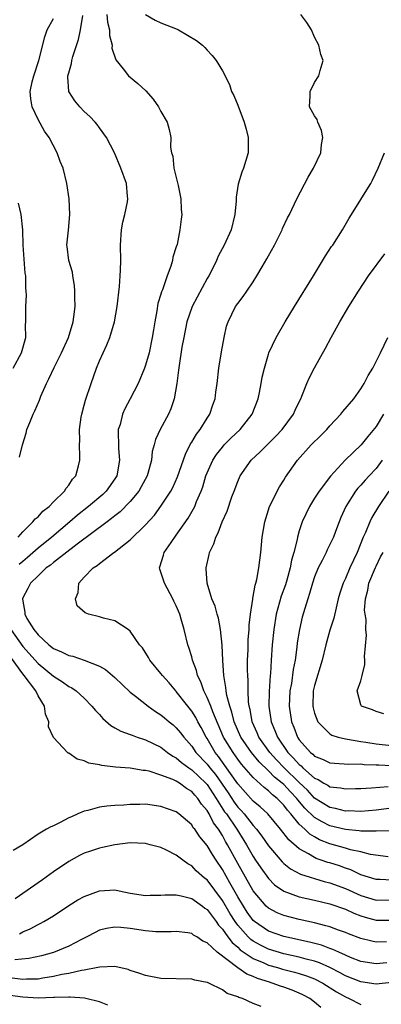
# Model space of a CAD drawing. Units: inches. Extents: x 2685000 to 2687369, y 1551000 to 1552703.
# Drawn here: x 2686459 to 2686506, y 1551296 to 1551424 of the extents above; entities that cross this region are included whole.
import ezdxf

# ---------------------------------------------------------------- set-up
doc = ezdxf.new("R2010")
doc.units = ezdxf.units.IN
doc.header["$MEASUREMENT"] = 0
doc.layers.add('LD26851551_2ft', color=135, linetype='Continuous')

msp = doc.modelspace()

# ---------------------------------------------------------------- linework, layer by layer
at = {"layer": 'LD26851551_2ft'}
for points, elevation in [([(2686469.97, 1551425), (2686470.02, 1551424.02), (2686470.28, 1551423), (2686470.28, 1551422.28), (2686470.63, 1551421), (2686470.61, 1551420.61), (2686471.11, 1551419.11), (2686472.06, 1551417.94), (2686472.78, 1551417), (2686474.01, 1551416.01), (2686475.05, 1551415.05), (2686475.98, 1551413.98), (2686476.68, 1551413), (2686477, 1551412.39), (2686477.8, 1551411), (2686478.06, 1551410.06), (2686478.3, 1551409), (2686478.25, 1551407.75), (2686478.38, 1551407), (2686478.55, 1551406.55), (2686478.67, 1551405), (2686479.24, 1551402.76), (2686479.6, 1551401), (2686479.62, 1551399.62), (2686479.7, 1551399), (2686479.61, 1551398.39), (2686479.47, 1551397), (2686479.09, 1551395.09), (2686479, 1551394.78), (2686478.55, 1551393.45), (2686478.49, 1551393), (2686478.28, 1551392.28), (2686477.82, 1551391), (2686477.2, 1551389.2), (2686477.08, 1551388.92), (2686477, 1551388.63), (2686476.61, 1551387.39), (2686476.47, 1551386.47), (2686476.18, 1551385), (2686476.01, 1551383.99), (2686475.87, 1551383), (2686475.46, 1551381), (2686475, 1551379.39), (2686474.86, 1551379), (2686474.03, 1551377), (2686473.01, 1551375), (2686472.29, 1551373.71), (2686472, 1551373), (2686471.67, 1551371.67), (2686471.45, 1551371), (2686471.43, 1551370.57), (2686471.46, 1551369), (2686471.48, 1551368.52), (2686471.61, 1551367), (2686471.26, 1551365), (2686471, 1551364.58), (2686469.88, 1551363), (2686469.43, 1551362.57), (2686467.57, 1551361), (2686466.12, 1551359.88), (2686465.12, 1551359), (2686462.79, 1551357), (2686461, 1551355.57), (2686459.63, 1551354.37), (2686459, 1551353.85), (2686458.55, 1551353.45)], 8888), ([(2686475, 1551424.99), (2686476.26, 1551424.26), (2686477, 1551423.9), (2686479.09, 1551423.09), (2686479.28, 1551423), (2686481.63, 1551421.63), (2686482.4, 1551421), (2686482.71, 1551420.71), (2686483, 1551420.37), (2686483.66, 1551419.66), (2686484.18, 1551419), (2686485, 1551417.67), (2686485.9, 1551415.9), (2686486.19, 1551415), (2686486.47, 1551414.47), (2686487, 1551413.2), (2686487.85, 1551411), (2686488.07, 1551410.07), (2686488.37, 1551409), (2686488.36, 1551407.64), (2686488.33, 1551407), (2686487.74, 1551405), (2686487.52, 1551404.48), (2686487.06, 1551402.94), (2686486.77, 1551401.23), (2686486.77, 1551400.77), (2686486.6, 1551399), (2686486.13, 1551397), (2686485.24, 1551395), (2686484.46, 1551393.54), (2686484.23, 1551393), (2686483.47, 1551391.47), (2686483.22, 1551391), (2686483, 1551390.64), (2686481.05, 1551387), (2686480.36, 1551385), (2686479.96, 1551383), (2686479.73, 1551381.73), (2686479.35, 1551379.35), (2686479.28, 1551378.71), (2686479.05, 1551377), (2686478.71, 1551375), (2686478.29, 1551373.71), (2686477.97, 1551373), (2686476.91, 1551371), (2686476.29, 1551369.71), (2686476.12, 1551369), (2686475.86, 1551368.14), (2686475.75, 1551367), (2686475.28, 1551365.28), (2686475.19, 1551365), (2686474.43, 1551363.57), (2686474.1, 1551363), (2686473, 1551361.65), (2686471.7, 1551360.3), (2686471, 1551359.77), (2686470.58, 1551359.42), (2686469.99, 1551359), (2686466.09, 1551356.09), (2686463, 1551353.72), (2686462.62, 1551353.38), (2686462.05, 1551353), (2686461, 1551351.99), (2686460.01, 1551351), (2686459.69, 1551350.31), (2686459, 1551349.1), (2686458.96, 1551349), (2686459, 1551348.69), (2686459.26, 1551347.26), (2686459.26, 1551347), (2686459.56, 1551346.44), (2686460.44, 1551345), (2686461, 1551344.32), (2686462.39, 1551343), (2686463, 1551342.52), (2686464.07, 1551342.07), (2686465, 1551341.6), (2686465.51, 1551341.51), (2686467.02, 1551341.02), (2686469, 1551340.22), (2686469.79, 1551339.79), (2686471, 1551338.73), (2686473, 1551336.84), (2686473.7, 1551336.3), (2686475.34, 1551335), (2686476.31, 1551334.31), (2686477, 1551333.89), (2686477.48, 1551333.48), (2686478.05, 1551333), (2686478.58, 1551332.58), (2686479, 1551332.21), (2686479.56, 1551331.56), (2686479.97, 1551331), (2686481, 1551329.83), (2686481.55, 1551329), (2686483, 1551327.46), (2686483.35, 1551327), (2686484.11, 1551326.11), (2686485.73, 1551323.73), (2686486.52, 1551322.52), (2686487, 1551321.88), (2686487.43, 1551321.43), (2686487.81, 1551321), (2686489, 1551319.5), (2686489.45, 1551319), (2686490.12, 1551318.12), (2686491, 1551316.83), (2686492.76, 1551314.76), (2686493, 1551314.53), (2686493.84, 1551313.84), (2686495.15, 1551313.15), (2686498.23, 1551312.23), (2686499, 1551312.04), (2686501, 1551311.3), (2686503, 1551310.39), (2686505, 1551309.79), (2686507, 1551309.82)], 8890), ([(2686507, 1551312.39), (2686505.55, 1551312.45), (2686505, 1551312.45), (2686503, 1551313.07), (2686501.71, 1551313.71), (2686501, 1551313.93), (2686500.23, 1551314.23), (2686499, 1551314.62), (2686498.7, 1551314.7), (2686497.86, 1551315), (2686497.21, 1551315.21), (2686497, 1551315.31), (2686496.2, 1551315.8), (2686495, 1551316.44), (2686493.64, 1551317.64), (2686492.58, 1551319), (2686490.91, 1551321), (2686489.93, 1551321.93), (2686489, 1551322.67), (2686487, 1551324.9), (2686485.32, 1551327.32), (2686485, 1551327.75), (2686484.48, 1551328.48), (2686484.06, 1551329), (2686483, 1551330.82), (2686482.88, 1551331), (2686482.24, 1551332.24), (2686481.81, 1551333), (2686481.53, 1551333.53), (2686481, 1551334.38), (2686480.49, 1551335), (2686479, 1551336.92), (2686478.92, 1551337), (2686478.05, 1551338.05), (2686477.18, 1551339), (2686477, 1551339.26), (2686475.56, 1551341), (2686475.37, 1551341.37), (2686474.59, 1551342.59), (2686474.22, 1551343), (2686473, 1551344.77), (2686472.72, 1551345), (2686471, 1551346.13), (2686469.54, 1551346.46), (2686469, 1551346.63), (2686467.57, 1551347), (2686467.14, 1551347.14), (2686466.09, 1551348.09), (2686465.87, 1551349), (2686466.21, 1551349.79), (2686466.29, 1551351), (2686467, 1551351.78), (2686468.16, 1551353), (2686468.69, 1551353.31), (2686469, 1551353.59), (2686470.87, 1551355), (2686470.95, 1551355.05), (2686473, 1551356.66), (2686475, 1551358.59), (2686476.14, 1551359.86), (2686477, 1551361.02), (2686478.3, 1551363), (2686478.54, 1551363.46), (2686479.16, 1551364.84), (2686480.18, 1551367.82), (2686480.86, 1551369.14), (2686481, 1551369.36), (2686481.61, 1551370.39), (2686482.09, 1551371), (2686483, 1551372.49), (2686483.35, 1551373), (2686483.77, 1551374.23), (2686484.05, 1551375), (2686484.15, 1551375.85), (2686484.32, 1551377), (2686484.55, 1551379), (2686484.88, 1551381.12), (2686485.21, 1551383), (2686485.55, 1551384.45), (2686485.74, 1551385), (2686486.72, 1551387), (2686487, 1551387.42), (2686487.68, 1551388.32), (2686488.16, 1551389), (2686489, 1551390.24), (2686489.5, 1551391), (2686490.16, 1551392.16), (2686490.79, 1551393.21), (2686491, 1551393.62), (2686491.78, 1551395), (2686492.77, 1551397), (2686492.83, 1551397.17), (2686493.46, 1551398.54), (2686493.71, 1551399), (2686494.7, 1551401), (2686496.16, 1551403.84), (2686496.85, 1551405), (2686497.81, 1551407), (2686497.9, 1551408.1), (2686498.06, 1551409), (2686497.91, 1551409.91), (2686497.4, 1551411), (2686497.33, 1551411.33), (2686497, 1551411.83), (2686496.34, 1551413), (2686496.44, 1551414.44), (2686496.41, 1551415), (2686497, 1551416.15), (2686497.55, 1551417), (2686497.73, 1551417.73), (2686498.1, 1551419), (2686497.8, 1551419.8), (2686497.53, 1551421), (2686497, 1551422.07), (2686496.58, 1551423), (2686495.97, 1551423.97), (2686495.22, 1551425)], 8892), ([(2686458.42, 1551357), (2686459, 1551357.7), (2686460.34, 1551359), (2686460.63, 1551359.37), (2686461, 1551359.65), (2686461.62, 1551360.38), (2686462.43, 1551361), (2686463, 1551361.6), (2686464.45, 1551363), (2686464.64, 1551363.36), (2686465, 1551363.78), (2686465.47, 1551364.53), (2686465.91, 1551365), (2686466.27, 1551366.27), (2686466.43, 1551367), (2686466.44, 1551367.56), (2686466.38, 1551369), (2686466.42, 1551369.58), (2686466.4, 1551371), (2686466.63, 1551372.63), (2686466.7, 1551373), (2686467, 1551374.16), (2686467.16, 1551374.84), (2686467.9, 1551377), (2686468.63, 1551379), (2686469, 1551379.93), (2686469.46, 1551381), (2686469.96, 1551382.04), (2686470.34, 1551383), (2686470.97, 1551385), (2686471.32, 1551387), (2686471.61, 1551389.61), (2686471.71, 1551391), (2686471.74, 1551391.74), (2686471.77, 1551393), (2686471.73, 1551395), (2686471.85, 1551397), (2686472.03, 1551397.97), (2686472.28, 1551399), (2686472.65, 1551400.65), (2686472.69, 1551401), (2686472.64, 1551401.36), (2686472.53, 1551403), (2686471.78, 1551405), (2686470.95, 1551407), (2686469.91, 1551409), (2686469, 1551410.24), (2686468.69, 1551410.69), (2686468.43, 1551411), (2686467.74, 1551411.74), (2686467, 1551412.39), (2686466.45, 1551413), (2686465.78, 1551413.78), (2686465.02, 1551415), (2686464.88, 1551416.88), (2686464.89, 1551417), (2686465, 1551417.43), (2686465.36, 1551418.64), (2686465.4, 1551419), (2686465.54, 1551419.54), (2686466.26, 1551421.74), (2686466.52, 1551423), (2686466.85, 1551424.85)], 8886), ([(2686458.58, 1551367.42), (2686458.99, 1551369), (2686459.45, 1551370.55), (2686459.56, 1551371), (2686459.91, 1551371.9), (2686460.36, 1551373), (2686460.58, 1551373.42), (2686461.17, 1551374.83), (2686461.36, 1551375.36), (2686462.08, 1551377), (2686462.41, 1551377.59), (2686463.1, 1551379.09), (2686464.07, 1551381), (2686464.95, 1551383), (2686465.56, 1551385), (2686465.66, 1551385.66), (2686465.82, 1551387), (2686465.77, 1551388.23), (2686465.8, 1551389), (2686465.76, 1551389.76), (2686465.51, 1551391), (2686465.47, 1551391.47), (2686465, 1551393), (2686464.8, 1551394.8), (2686464.76, 1551395), (2686464.96, 1551396.96), (2686465.14, 1551399), (2686465.03, 1551401), (2686464.76, 1551403), (2686464.26, 1551405), (2686463.89, 1551405.89), (2686463.49, 1551407), (2686462.44, 1551409), (2686461.84, 1551409.84), (2686461, 1551411.35), (2686460.24, 1551413), (2686460.04, 1551414.04), (2686459.98, 1551415), (2686460.25, 1551416.25), (2686460.43, 1551417), (2686461.12, 1551419), (2686461.89, 1551422.11), (2686462.18, 1551423), (2686463, 1551424.5)], 8884), ([(2686506.59, 1551315.41), (2686504.26, 1551315.74), (2686503, 1551316.07), (2686501.66, 1551316.34), (2686501, 1551316.54), (2686499, 1551317.1), (2686497.64, 1551317.64), (2686497, 1551318), (2686496.37, 1551318.37), (2686495.73, 1551319), (2686495, 1551319.68), (2686493.91, 1551321), (2686493.47, 1551321.47), (2686493, 1551322.13), (2686492.14, 1551323), (2686491.5, 1551323.5), (2686491, 1551324), (2686490.42, 1551324.42), (2686489, 1551325.74), (2686487.49, 1551327.49), (2686487, 1551328.14), (2686486.38, 1551329), (2686485.16, 1551331), (2686483.74, 1551334.26), (2686483.47, 1551335), (2686483, 1551336.16), (2686482.57, 1551337), (2686482.19, 1551338.19), (2686481.77, 1551339), (2686481.64, 1551339.64), (2686481.11, 1551341), (2686481, 1551341.42), (2686480.64, 1551342.64), (2686480.51, 1551343), (2686480.03, 1551345), (2686479.65, 1551346.35), (2686479.44, 1551347), (2686479, 1551348.07), (2686478.69, 1551348.69), (2686478.55, 1551349), (2686477.45, 1551351), (2686477, 1551352.47), (2686476.85, 1551352.85), (2686476.81, 1551353), (2686476.87, 1551353.13), (2686477.34, 1551354.66), (2686477.42, 1551355), (2686478.32, 1551356.32), (2686479, 1551357.25), (2686480.54, 1551359.46), (2686481.4, 1551361), (2686481.64, 1551361.64), (2686482.22, 1551363), (2686482.43, 1551363.57), (2686482.86, 1551365), (2686483, 1551365.37), (2686483.74, 1551367), (2686484.23, 1551367.77), (2686485, 1551368.73), (2686485.24, 1551369), (2686486.11, 1551369.89), (2686487.29, 1551371), (2686488.87, 1551373), (2686489.65, 1551375), (2686489.83, 1551375.83), (2686490.05, 1551377), (2686490.19, 1551377.81), (2686490.46, 1551379), (2686491, 1551380.82), (2686491.06, 1551381), (2686491.99, 1551383), (2686493.17, 1551385), (2686494.39, 1551387), (2686496.87, 1551391), (2686498.41, 1551393.59), (2686499.2, 1551394.8), (2686499.35, 1551395), (2686500.63, 1551397), (2686501.5, 1551398.5), (2686501.82, 1551399), (2686503, 1551400.92), (2686503.81, 1551402.19), (2686504.3, 1551403), (2686504.55, 1551403.45), (2686505.28, 1551405), (2686506.11, 1551407)], 8894), ([(2686457.74, 1551379), (2686458.84, 1551381), (2686459.39, 1551383), (2686459.37, 1551384.63), (2686459.42, 1551385), (2686459.39, 1551387), (2686459.5, 1551388.5), (2686459.47, 1551389), (2686459.4, 1551389.4), (2686459.41, 1551391), (2686459.34, 1551391.34), (2686459.07, 1551395), (2686459.01, 1551397), (2686458.79, 1551399), (2686458.47, 1551400.47)], 8882), ([(2686506.81, 1551318.81), (2686505, 1551318.74), (2686504.77, 1551318.77), (2686503, 1551318.77), (2686502.8, 1551318.8), (2686501, 1551318.96), (2686499, 1551319.46), (2686497.97, 1551319.97), (2686497, 1551320.55), (2686495.74, 1551321.74), (2686494.82, 1551322.82), (2686494.69, 1551323), (2686493.86, 1551323.86), (2686493, 1551324.81), (2686492.79, 1551325), (2686491.79, 1551325.79), (2686491, 1551326.61), (2686489.78, 1551327.78), (2686488.78, 1551329), (2686487.4, 1551331), (2686486.53, 1551333), (2686486.24, 1551334.24), (2686485.96, 1551335), (2686485.58, 1551336.42), (2686485.49, 1551337), (2686485.46, 1551337.46), (2686485.18, 1551339), (2686485.04, 1551340.96), (2686484.95, 1551342.95), (2686484.75, 1551345), (2686484.48, 1551346.48), (2686484.31, 1551347), (2686484.04, 1551348.04), (2686483.62, 1551349), (2686483.01, 1551351), (2686482.89, 1551352.89), (2686482.88, 1551353), (2686483.27, 1551354.73), (2686483.32, 1551355), (2686483.87, 1551356.13), (2686484.13, 1551357), (2686484.45, 1551357.55), (2686484.97, 1551359), (2686485.61, 1551360.39), (2686486.24, 1551362.24), (2686486.52, 1551363), (2686487, 1551364.26), (2686487.33, 1551365), (2686488.73, 1551367), (2686489.91, 1551368.09), (2686490.81, 1551369), (2686491.92, 1551370.08), (2686492.79, 1551371), (2686494.27, 1551373), (2686494.49, 1551373.51), (2686495, 1551374.62), (2686495.19, 1551375), (2686495.34, 1551375.34), (2686496, 1551377), (2686496.3, 1551377.7), (2686497, 1551379.05), (2686498.42, 1551381.58), (2686499.16, 1551383), (2686500.27, 1551385), (2686501.46, 1551387), (2686502.71, 1551389), (2686504.03, 1551391), (2686506.15, 1551393.85)], 8896), ([(2686507, 1551321.77), (2686505, 1551321.47), (2686503, 1551321.31), (2686501.39, 1551321.39), (2686501, 1551321.38), (2686499.72, 1551321.72), (2686499, 1551321.84), (2686497, 1551323.07), (2686496.07, 1551324.07), (2686495, 1551325.08), (2686493.03, 1551327), (2686492.03, 1551328.03), (2686491.18, 1551329), (2686489.75, 1551331), (2686489.53, 1551331.53), (2686488.86, 1551333), (2686488.6, 1551334.6), (2686488.49, 1551335), (2686488.41, 1551335.59), (2686488.36, 1551337), (2686488.34, 1551338.34), (2686488.29, 1551339), (2686488.28, 1551339.72), (2686488.28, 1551341), (2686488.33, 1551342.33), (2686488.35, 1551343.65), (2686488.46, 1551345), (2686488.46, 1551345.54), (2686488.64, 1551347), (2686488.95, 1551348.95), (2686488.94, 1551349.06), (2686489, 1551349.28), (2686489.24, 1551350.76), (2686489.35, 1551351), (2686489.48, 1551351.48), (2686489.74, 1551353), (2686489.98, 1551355), (2686490.18, 1551357), (2686490.52, 1551359), (2686491.14, 1551361), (2686491.31, 1551361.31), (2686492.12, 1551363), (2686492.43, 1551363.57), (2686493, 1551364.44), (2686493.21, 1551364.79), (2686494.76, 1551367), (2686496.55, 1551369), (2686497.8, 1551370.21), (2686498.57, 1551371), (2686499, 1551371.49), (2686500.43, 1551373), (2686500.66, 1551373.34), (2686502.09, 1551375), (2686503, 1551376.3), (2686503.44, 1551377), (2686503.96, 1551378.04), (2686504.57, 1551379), (2686505.56, 1551381), (2686506.52, 1551383)], 8898), ([(2686505.98, 1551373), (2686505, 1551371.4), (2686503.91, 1551370.09), (2686503.06, 1551369), (2686500.96, 1551367.04), (2686499.06, 1551364.94), (2686497.59, 1551363), (2686497, 1551362.06), (2686496.32, 1551361), (2686495.38, 1551359), (2686495, 1551357.84), (2686494.76, 1551357), (2686494.71, 1551356.71), (2686494.28, 1551355), (2686493.98, 1551354.02), (2686493.83, 1551353), (2686493.39, 1551351.39), (2686493.21, 1551350.79), (2686492.66, 1551349.34), (2686491.98, 1551347), (2686491.67, 1551345), (2686491.49, 1551343), (2686491.34, 1551341), (2686491.25, 1551339.25), (2686491.22, 1551339), (2686491.09, 1551336.91), (2686491.05, 1551335), (2686491.33, 1551333), (2686491.84, 1551331.84), (2686492.16, 1551331), (2686493.52, 1551329), (2686494.26, 1551328.26), (2686495, 1551327.41), (2686495.24, 1551327.24), (2686495.47, 1551327), (2686497, 1551325.66), (2686497.47, 1551325.47), (2686498.21, 1551325), (2686498.73, 1551324.73), (2686499, 1551324.54), (2686500.39, 1551324.39), (2686501, 1551324.26), (2686502.32, 1551324.32), (2686503, 1551324.32), (2686504.39, 1551324.39), (2686506.57, 1551324.57)], 8900), ([(2686505.79, 1551367), (2686505, 1551365.92), (2686504.08, 1551365), (2686503.56, 1551364.44), (2686503, 1551363.78), (2686502.61, 1551363.39), (2686502.31, 1551363), (2686501.07, 1551361), (2686500.43, 1551359.57), (2686500.2, 1551359), (2686499.74, 1551357.74), (2686499.45, 1551357), (2686499, 1551356.03), (2686498.64, 1551355.36), (2686498.49, 1551355), (2686497.99, 1551353.99), (2686497.46, 1551353), (2686497, 1551351.84), (2686496.71, 1551351), (2686496.34, 1551349.66), (2686496.11, 1551349), (2686495.71, 1551347.71), (2686495.39, 1551346.61), (2686495.02, 1551344.98), (2686494.75, 1551343.25), (2686494.69, 1551342.69), (2686494.45, 1551341), (2686494.21, 1551339.79), (2686493.97, 1551337.97), (2686493.78, 1551337), (2686493.67, 1551335), (2686493.98, 1551333), (2686494.29, 1551332.29), (2686494.77, 1551331), (2686495, 1551330.65), (2686496.45, 1551329), (2686496.76, 1551328.76), (2686497, 1551328.52), (2686498.1, 1551328.1), (2686499, 1551327.65), (2686499.59, 1551327.59), (2686501.46, 1551327.46), (2686503, 1551327.5), (2686503.45, 1551327.45), (2686505, 1551327.4), (2686505.37, 1551327.37), (2686507, 1551327.31)], 8902), ([(2686506.66, 1551363), (2686505.3, 1551361), (2686504.45, 1551359.55), (2686504.19, 1551359), (2686503.62, 1551357.62), (2686503.34, 1551357), (2686502.54, 1551355), (2686501.59, 1551353), (2686501, 1551351.63), (2686500.71, 1551351), (2686500.28, 1551349.72), (2686500.08, 1551349), (2686499.79, 1551347.79), (2686499.52, 1551346.48), (2686499, 1551344.9), (2686498.44, 1551343), (2686497.98, 1551341), (2686497, 1551337.71), (2686496.83, 1551337), (2686496.77, 1551335), (2686496.8, 1551334.8), (2686497, 1551334.1), (2686497.43, 1551333), (2686499, 1551331.42), (2686499.26, 1551331.26), (2686500.06, 1551331), (2686501, 1551330.76), (2686501.26, 1551330.74), (2686503, 1551330.43), (2686503.65, 1551330.35), (2686505, 1551330.13), (2686507, 1551329.91)], 8904), ([(2686506.02, 1551334.02), (2686505, 1551334.34), (2686504.52, 1551334.52), (2686503.1, 1551335), (2686503, 1551335.21), (2686502.56, 1551337), (2686503, 1551338.33), (2686503.19, 1551339), (2686503.54, 1551340.46), (2686503.53, 1551341), (2686503.48, 1551341.48), (2686503.74, 1551344.26), (2686503.66, 1551345), (2686503.7, 1551346.3), (2686503.58, 1551347), (2686503.51, 1551347.51), (2686503.61, 1551349), (2686503.91, 1551350.09), (2686504.05, 1551351), (2686504.93, 1551353.07), (2686505, 1551353.21), (2686505.56, 1551354.44), (2686505.91, 1551355)], 8906), ([(2686457.45, 1551345), (2686459, 1551342.78), (2686461, 1551340.55), (2686463, 1551338.94), (2686464.19, 1551338.19), (2686465, 1551337.59), (2686465.39, 1551337.39), (2686465.98, 1551337), (2686467, 1551336.07), (2686468.01, 1551335), (2686468.46, 1551334.46), (2686469, 1551333.92), (2686469.43, 1551333.43), (2686470.49, 1551332.49), (2686471, 1551332.22), (2686471.77, 1551331.77), (2686473, 1551331.33), (2686473.23, 1551331.23), (2686473.89, 1551331), (2686475, 1551330.65), (2686477, 1551329.68), (2686477.87, 1551329), (2686478.53, 1551328.53), (2686479, 1551328.29), (2686479.68, 1551327.68), (2686480.62, 1551327), (2686481, 1551326.75), (2686482.83, 1551325), (2686483, 1551324.81), (2686484.19, 1551323), (2686485.29, 1551321.29), (2686485.51, 1551321), (2686486.87, 1551319), (2686488.13, 1551317), (2686489, 1551315.47), (2686489.32, 1551315), (2686489.99, 1551313.99), (2686491, 1551312.59), (2686491.78, 1551311.78), (2686493, 1551310.93), (2686495, 1551310.23), (2686497, 1551309.79), (2686499, 1551309.3), (2686501, 1551308.6), (2686502.09, 1551308.09), (2686503, 1551307.75), (2686503.57, 1551307.57), (2686505, 1551307.18), (2686507, 1551307.17)], 8888), ([(2686506.35, 1551304.35), (2686505, 1551304.33), (2686504.43, 1551304.43), (2686503, 1551304.79), (2686501.41, 1551305.41), (2686501, 1551305.58), (2686500.13, 1551305.87), (2686499, 1551306.29), (2686498.46, 1551306.46), (2686497, 1551306.82), (2686495, 1551307.28), (2686493, 1551307.79), (2686492.14, 1551308.14), (2686491, 1551308.72), (2686490.69, 1551309), (2686489, 1551311), (2686487, 1551314.57), (2686485.68, 1551317), (2686485.42, 1551317.42), (2686485, 1551318.19), (2686484.49, 1551319), (2686483.85, 1551319.85), (2686483.26, 1551321), (2686483, 1551321.43), (2686482.28, 1551322.28), (2686481.81, 1551323), (2686481.42, 1551323.42), (2686481, 1551323.93), (2686480.32, 1551324.32), (2686479.4, 1551325), (2686479, 1551325.24), (2686478.53, 1551325.47), (2686477, 1551326.05), (2686475.45, 1551326.55), (2686475, 1551326.64), (2686474.67, 1551326.67), (2686473, 1551326.94), (2686471.1, 1551327.1), (2686469.3, 1551327.3), (2686469, 1551327.39), (2686467.61, 1551327.61), (2686467, 1551327.92), (2686466.11, 1551328.11), (2686465, 1551328.89), (2686464.92, 1551328.92), (2686464.83, 1551329), (2686463, 1551330.95), (2686462.34, 1551332.34), (2686462.41, 1551333), (2686461.96, 1551333.96), (2686461.83, 1551335), (2686461, 1551336.36), (2686460.71, 1551337), (2686459.21, 1551339), (2686459, 1551339.23), (2686457, 1551342.06)], 8886), ([(2686506.38, 1551301.62), (2686505, 1551301.49), (2686503, 1551301.81), (2686501.67, 1551302.33), (2686501, 1551302.61), (2686500.14, 1551303), (2686499.38, 1551303.38), (2686499, 1551303.5), (2686497.91, 1551303.91), (2686496.32, 1551304.32), (2686493, 1551305.05), (2686491, 1551305.75), (2686489.16, 1551307), (2686489, 1551307.15), (2686488.23, 1551308.23), (2686487.73, 1551309), (2686487, 1551310.23), (2686485.97, 1551312.03), (2686485, 1551313.77), (2686484.17, 1551315), (2686483.71, 1551315.71), (2686483, 1551316.91), (2686482.04, 1551318.04), (2686481.39, 1551319), (2686481.21, 1551319.21), (2686481, 1551319.56), (2686479.32, 1551321), (2686479, 1551321.25), (2686477, 1551321.97), (2686475, 1551322.25), (2686474.23, 1551322.23), (2686473, 1551322.24), (2686472.15, 1551322.15), (2686471, 1551322.1), (2686469.97, 1551322.03), (2686469, 1551321.87), (2686467.46, 1551321.46), (2686467, 1551321.37), (2686466.2, 1551321), (2686465.36, 1551320.64), (2686465, 1551320.48), (2686463.88, 1551319.88), (2686463, 1551319.45), (2686462.66, 1551319.34), (2686462.12, 1551319), (2686461, 1551318.35), (2686459, 1551316.97), (2686457.78, 1551316.22)], 8884), ([(2686507, 1551299.09), (2686505, 1551298.87), (2686503, 1551299.14), (2686501, 1551299.95), (2686500.33, 1551300.33), (2686499, 1551301.03), (2686497.64, 1551301.64), (2686497, 1551301.85), (2686495.88, 1551302.12), (2686495, 1551302.37), (2686493, 1551302.81), (2686491, 1551303.42), (2686489.94, 1551303.94), (2686489, 1551304.45), (2686488.68, 1551304.68), (2686488.35, 1551305), (2686487, 1551306.52), (2686486.65, 1551307), (2686486.02, 1551308.02), (2686485, 1551309.75), (2686483, 1551312.41), (2686482.66, 1551312.66), (2686481.6, 1551313.6), (2686481, 1551314.26), (2686480.5, 1551314.5), (2686479.83, 1551315), (2686479, 1551315.65), (2686477.7, 1551316.3), (2686477, 1551316.62), (2686475.61, 1551317), (2686475, 1551317.14), (2686473, 1551317.22), (2686471, 1551316.98), (2686469.39, 1551316.61), (2686469, 1551316.55), (2686467.83, 1551316.17), (2686467, 1551315.88), (2686466.4, 1551315.6), (2686465, 1551314.83), (2686463, 1551313.46), (2686461.58, 1551312.42), (2686458.04, 1551309.96)], 8882), ([(2686458.58, 1551305.42), (2686459, 1551305.64), (2686459.96, 1551306.04), (2686461, 1551306.6), (2686461.27, 1551306.73), (2686461.76, 1551307), (2686463, 1551307.76), (2686465, 1551309.08), (2686466.19, 1551309.81), (2686467, 1551310.26), (2686469, 1551311.01), (2686471, 1551311.14), (2686471.57, 1551311), (2686473, 1551310.71), (2686475, 1551310.37), (2686475.59, 1551310.41), (2686477, 1551310.43), (2686477.52, 1551310.48), (2686479, 1551310.47), (2686479.65, 1551310.35), (2686481, 1551309.99), (2686482.4, 1551309), (2686482.73, 1551308.73), (2686483, 1551308.57), (2686484.18, 1551307), (2686484.51, 1551306.51), (2686485, 1551306.02), (2686485.72, 1551305), (2686486.26, 1551304.26), (2686487, 1551303.66), (2686487.33, 1551303.33), (2686489, 1551302.2), (2686490.37, 1551301.63), (2686491, 1551301.34), (2686492.19, 1551301), (2686492.81, 1551300.81), (2686494.4, 1551300.4), (2686495, 1551300.23), (2686495.95, 1551299.95), (2686497, 1551299.54), (2686498.07, 1551299), (2686499.87, 1551297.87), (2686501, 1551297.22), (2686501.51, 1551297), (2686503, 1551296.19)], 8880), ([(2686497.82, 1551295.82), (2686497, 1551296.53), (2686496.36, 1551297), (2686495.47, 1551297.47), (2686495, 1551297.69), (2686494.07, 1551298.07), (2686493, 1551298.46), (2686492.58, 1551298.58), (2686491.49, 1551299), (2686491.11, 1551299.11), (2686489.58, 1551299.58), (2686489, 1551299.86), (2686488.16, 1551300.16), (2686486.99, 1551300.99), (2686484.3, 1551303), (2686483, 1551304.24), (2686482.45, 1551304.45), (2686481.67, 1551305), (2686481.24, 1551305.24), (2686481, 1551305.44), (2686480.48, 1551305.52), (2686479, 1551305.71), (2686478.34, 1551305.66), (2686476.34, 1551305.66), (2686475, 1551305.78), (2686473, 1551306.08), (2686471.77, 1551306.23), (2686471, 1551306.28), (2686469.91, 1551306.09), (2686469, 1551305.86), (2686468.42, 1551305.58), (2686467.37, 1551305), (2686466.66, 1551304.66), (2686465, 1551303.81), (2686463.02, 1551302.98), (2686461.46, 1551302.54), (2686459.81, 1551302.19), (2686457.98, 1551302.02)], 8878), ([(2686490.06, 1551295.94), (2686489, 1551296.32), (2686487.6, 1551297), (2686487.13, 1551297.13), (2686487, 1551297.21), (2686485.63, 1551297.63), (2686485, 1551298.11), (2686483.21, 1551299), (2686483.05, 1551299.05), (2686483, 1551299.09), (2686481.39, 1551299.39), (2686481, 1551299.52), (2686477, 1551299.61), (2686475, 1551299.97), (2686474.26, 1551300.26), (2686473, 1551300.65), (2686472.75, 1551300.75), (2686471, 1551301.13), (2686469.06, 1551301.06), (2686468.78, 1551301), (2686467, 1551300.68), (2686466.64, 1551300.64), (2686465, 1551300.25), (2686464.09, 1551300.09), (2686463, 1551299.83), (2686461.63, 1551299.63), (2686461, 1551299.52), (2686459.51, 1551299.51), (2686459, 1551299.47), (2686457.62, 1551299.62)], 8876), ([(2686470.1, 1551296.1), (2686469, 1551296.54), (2686467.21, 1551297), (2686467.04, 1551297.04), (2686465.17, 1551297.17), (2686465, 1551297.15), (2686463.12, 1551297.12), (2686463, 1551297.1), (2686461, 1551297.04), (2686459, 1551297.15), (2686457.38, 1551297.38)], 8874)]:
    msp.add_lwpolyline(points, dxfattribs=dict(at, elevation=elevation))

doc.saveas('drawing.dxf')
